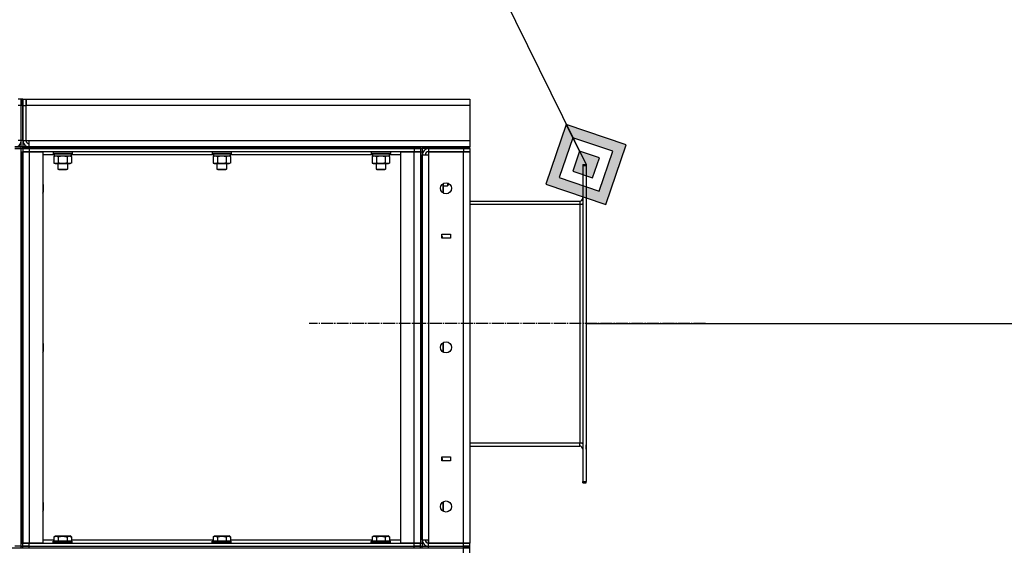
# Model space of a CAD drawing. Units: millimetres. Extents: x 0 to 32665, y -11 to 22275.
# Drawn here: x 16566 to 17804, y 17887 to 18554 of the extents above; entities that cross this region are included whole.
import ezdxf

# ---------------------------------------------------------------- set-up
doc = ezdxf.new("R2010")
doc.units = ezdxf.units.MM
doc.linetypes.add('K5LT_AXLED', pattern=[19.5, 15, -1.5, 1.5, -1.5])
doc.linetypes.add('K5LT_THIN', pattern=[0])
for name, color, linetype, true_color in [('DIM', 6, 'Continuous', 0xff00ff), ('FOR', 7, 'Continuous', 0xffffff), ('OSI', 2, 'Continuous', 0xffff00), ('R', 1, 'Continuous', 0xff0000), ('WELDING', 7, 'Continuous', 0xffffff)]:
    doc.layers.add(name, color=color, linetype=linetype, true_color=true_color)

msp = doc.modelspace()

# ---------------------------------------------------------------- hatches: boundary and pattern name
at = {"layer": 'FOR'}
h = msp.add_hatch(color=7, dxfattribs=at)
h.paths.add_polyline_path([(17302.6, 18321.8), (17328.2, 18397.1), (17252.9, 18422.7), (17227.3, 18347.4)])
h.paths.add_polyline_path([(17294.3, 18338.6), (17311.4, 18388.9), (17261.2, 18405.9), (17244.1, 18355.7)])
h.paths.add_polyline_path([(17286.1, 18355.5), (17294.6, 18380.6), (17269.5, 18389.1), (17261, 18364)])

# ---------------------------------------------------------------- linework, layer by layer
at = {"layer": 'DIM', "color": 7, "linetype": 'K5LT_THIN', "lineweight": 30}
msp.add_line((17277.8, 18172.3), (18118.2, 18172.3), dxfattribs=at)
at = {"layer": 'FOR', "color": 7, "linetype": 'K5LT_THIN', "lineweight": 30}
for p, q in [((16573.8, 19801.1), (17277.8, 18372.3)), ((17252.9, 18422.7), (17227.3, 18347.4)), ((17261.2, 18405.9), (17252.9, 18422.7)), ((17328.2, 18397.1), (17252.9, 18422.7)), ((17261.2, 18405.9), (17244.1, 18355.7)), ((17269.5, 18389.1), (17261.2, 18405.9)), ((17311.4, 18388.9), (17261.2, 18405.9)), ((17302.6, 18321.8), (17328.2, 18397.1)), ((17269.5, 18389.1), (17261, 18364)), ((17294.6, 18380.6), (17269.5, 18389.1)), ((17294.3, 18338.6), (17311.4, 18388.9)), ((17286.1, 18355.5), (17294.6, 18380.6)), ((17261, 18364), (17286.1, 18355.5)), ((17227.3, 18347.4), (17302.6, 18321.8)), ((17244.1, 18355.7), (17294.3, 18338.6))]:
    msp.add_line(p, q, dxfattribs=at)
at = {"layer": 'OSI', "color": 30, "linetype": 'K5LT_AXLED', "lineweight": 30, "true_color": 0xff8000}
msp.add_line((17427.8, 18172.3), (16929.8, 18172.3), dxfattribs=at)
at = {"layer": 'R', "color": 7, "linetype": 'K5LT_THIN', "lineweight": 30}
for p, q in [((16567.8, 18454.3), (16563.8, 18454.3)), ((16567.8, 18446.3), (16563.8, 18446.3)), ((16569.8, 18454.3), (16567.8, 18454.3)), ((16567.8, 18446.3), (16567.8, 18454.3)), ((16567.8, 18454.3), (16567.8, 18446.3)), ((16567.8, 18402.3), (16567.8, 18446.3)), ((16569.8, 18446.3), (16567.8, 18446.3)), ((16567.8, 18402.3), (16567.8, 18446.3)), ((16569.8, 18446.3), (16569.8, 18454.3)), ((16569.8, 18454.3), (16573.8, 18454.3)), ((16569.8, 18454.3), (16569.8, 18446.3)), ((16569.8, 18446.3), (16569.8, 18402.3)), ((16569.8, 18446.3), (16573.8, 18446.3)), ((16569.8, 18402.3), (16569.8, 18446.3)), ((16573.8, 18446.3), (16573.8, 18454.3)), ((16573.8, 18454.3), (17131.8, 18454.3)), ((16573.8, 18454.3), (16573.8, 18446.3)), ((16573.8, 18402.3), (16573.8, 18446.3)), ((17131.8, 18446.3), (16573.8, 18446.3)), ((17131.8, 18454.3), (17131.8, 18446.3)), ((17131.8, 18446.3), (17131.8, 18402.3)), ((16567.8, 18402.3), (16563.8, 18402.3)), ((16569.8, 18402.3), (16567.8, 18402.3)), ((16567.8, 18394.3), (16567.8, 18402.3)), ((16569.8, 18402.3), (16573.8, 18402.3)), ((16569.8, 18402.3), (16569.8, 18394.3)), ((16573.8, 18402.3), (16577.8, 18402.3)), ((16577.8, 18402.3), (17131.8, 18402.3)), ((16577.8, 18394.3), (16577.8, 18402.3)), ((17131.8, 18402.3), (17131.8, 18394.3)), ((16567.8, 18394.3), (16559.8, 18394.3)), ((16559.8, 18392.3), (16567.8, 18392.3)), ((16567.8, 18392.3), (16567.8, 18394.3)), ((16567.8, 18392.3), (16567.8, 18394.3)), ((16569.8, 18394.3), (16567.8, 18394.3)), ((16567.8, 18392.3), (16569.8, 18392.3)), ((16567.8, 18392.3), (16569.8, 18392.3)), ((16567.8, 17892.3), (16567.8, 18392.3)), ((16567.8, 18388.3), (16567.8, 17896.3)), ((16567.8, 18388.3), (16569.8, 18388.3)), ((16569.8, 18394.3), (16577.8, 18394.3)), ((16569.8, 18392.3), (16569.8, 18394.3)), ((16569.8, 18392.3), (16577.8, 18392.3)), ((16569.8, 18392.3), (16569.8, 18388.3)), ((16577.8, 18392.3), (16569.8, 18392.3)), ((16569.8, 18388.3), (16569.8, 17896.3)), ((16569.8, 18388.3), (16577.8, 18388.3)), ((16569.8, 17896.3), (16569.8, 18388.3)), ((16577.8, 18388.3), (16569.8, 18388.3)), ((17131.8, 18394.3), (16577.8, 18394.3)), ((16577.8, 18394.3), (17061.8, 18394.3)), ((16577.8, 18392.3), (16577.8, 18394.3)), ((17061.8, 18392.3), (16577.8, 18392.3)), ((16577.8, 18392.3), (16577.8, 18388.3)), ((16577.8, 18392.3), (17061.8, 18392.3)), ((16577.8, 18388.3), (16594.8, 18388.3)), ((16577.8, 18388.3), (16577.8, 17896.3)), ((17061.8, 18388.3), (16577.8, 18388.3)), ((16594.8, 18388.3), (16594.8, 17896.3)), ((16609.3, 18384.3), (16594.8, 18384.3)), ((16607.8, 18388), (16607.9, 18388.3)), ((16607.8, 18388), (16607.8, 18386.1)), ((16607.8, 18388), (16619.8, 18388)), ((16607.8, 18386.1), (16607.9, 18385.8)), ((16607.8, 18386.1), (16619.8, 18386.1)), ((16607.9, 18385.8), (16619.8, 18385.8)), ((16608.8, 18394.3), (16613.8, 18394.3)), ((16608.8, 18382.4), (16610.3, 18383.3)), ((16608.8, 18382.4), (16608.8, 18374.1)), ((16609.3, 18385.8), (16609.3, 18383.3)), ((16609.3, 18383.3), (16630.3, 18383.3)), ((16614.3, 18382.4), (16614.3, 18374.1)), ((16619.8, 18388), (16631.8, 18388)), ((16619.8, 18386.1), (16631.8, 18386.1)), ((16619.8, 18385.8), (16631.6, 18385.8)), ((16625.3, 18382.4), (16625.3, 18374.1)), ((16625.8, 18394.3), (16630.7, 18394.3)), ((16630.7, 18382.4), (16629.3, 18383.3)), ((16630.3, 18385.8), (16630.3, 18383.3)), ((16809.3, 18384.3), (16630.3, 18384.3)), ((16630.7, 18382.4), (16630.7, 18374.1)), ((16631.8, 18388), (16631.6, 18388.3)), ((16631.8, 18386.1), (16631.6, 18385.8)), ((16631.8, 18388), (16631.8, 18386.1)), ((16683.8, 18394.3), (16689.3, 18394.3)), ((16689.3, 18394.3), (16700.3, 18394.3)), ((16700.3, 18394.3), (16705.7, 18394.3)), ((16807.8, 18388), (16807.9, 18388.3)), ((16807.8, 18388), (16807.8, 18386.1)), ((16807.8, 18388), (16819.8, 18388)), ((16807.8, 18386.1), (16807.9, 18385.8)), ((16807.8, 18386.1), (16819.8, 18386.1)), ((16807.9, 18385.8), (16819.8, 18385.8)), ((16808.8, 18394.3), (16813.8, 18394.3)), ((16808.8, 18382.4), (16810.3, 18383.3)), ((16808.8, 18382.4), (16808.8, 18374.1)), ((16809.3, 18385.8), (16809.3, 18383.3)), ((16809.3, 18383.3), (16830.3, 18383.3)), ((16814.3, 18382.4), (16814.3, 18374.1)), ((16819.8, 18388), (16831.8, 18388)), ((16819.8, 18386.1), (16831.8, 18386.1)), ((16819.8, 18385.8), (16831.6, 18385.8)), ((16825.3, 18382.4), (16825.3, 18374.1)), ((16825.8, 18394.3), (16830.7, 18394.3)), ((16830.7, 18382.4), (16829.3, 18383.3)), ((16830.3, 18385.8), (16830.3, 18383.3)), ((17009.3, 18384.3), (16830.3, 18384.3)), ((16830.7, 18382.4), (16830.7, 18374.1)), ((16831.8, 18388), (16831.6, 18388.3)), ((16831.8, 18386.1), (16831.6, 18385.8)), ((16831.8, 18388), (16831.8, 18386.1)), ((16933.8, 18394.3), (16939.3, 18394.3)), ((16939.3, 18394.3), (16950.3, 18394.3)), ((16950.3, 18394.3), (16955.7, 18394.3)), ((17007.8, 18388), (17007.9, 18388.3)), ((17007.8, 18388), (17007.8, 18386.1)), ((17007.8, 18388), (17019.8, 18388)), ((17007.8, 18386.1), (17007.9, 18385.8)), ((17007.8, 18386.1), (17019.8, 18386.1)), ((17007.9, 18385.8), (17019.8, 18385.8)), ((17008.8, 18394.3), (17013.8, 18394.3)), ((17008.8, 18382.4), (17010.3, 18383.3)), ((17008.8, 18382.4), (17008.8, 18374.1)), ((17009.3, 18385.8), (17009.3, 18383.3)), ((17009.3, 18383.3), (17030.3, 18383.3)), ((17014.3, 18382.4), (17014.3, 18374.1)), ((17019.8, 18388), (17031.8, 18388)), ((17019.8, 18386.1), (17031.8, 18386.1)), ((17019.8, 18385.8), (17031.6, 18385.8)), ((17025.3, 18382.4), (17025.3, 18374.1)), ((17025.8, 18394.3), (17030.7, 18394.3)), ((17030.7, 18382.4), (17029.3, 18383.3)), ((17030.3, 18385.8), (17030.3, 18383.3)), ((17044.8, 18384.3), (17030.3, 18384.3)), ((17030.7, 18382.4), (17030.7, 18374.1)), ((17031.8, 18388), (17031.6, 18388.3)), ((17031.8, 18386.1), (17031.6, 18385.8)), ((17031.8, 18388), (17031.8, 18386.1)), ((17044.8, 17896.3), (17044.8, 18388.3)), ((17044.8, 18388.3), (17061.8, 18388.3)), ((17061.8, 18392.3), (17061.8, 18394.3)), ((17061.8, 18394.3), (17069.8, 18394.3)), ((17061.8, 18392.3), (17069.8, 18392.3)), ((17061.8, 18392.3), (17061.8, 18388.3)), ((17069.8, 18392.3), (17061.8, 18392.3)), ((17061.8, 18388.3), (17069.8, 18388.3)), ((17061.8, 17896.3), (17061.8, 18388.3)), ((17069.8, 18388.3), (17061.8, 18388.3)), ((17069.8, 18392.3), (17069.8, 18394.3)), ((17069.8, 18392.3), (17069.8, 18394.3)), ((17069.8, 18392.3), (17071.8, 18392.3)), ((17069.8, 18392.3), (17069.8, 18388.3)), ((17069.8, 18392.3), (17071.8, 18392.3)), ((17069.8, 18388.3), (17069.8, 17896.3)), ((17069.8, 18388.3), (17069.8, 17896.3)), ((17069.8, 18388.3), (17071.8, 18388.3)), ((17071.8, 18392.3), (17071.8, 18394.3)), ((17071.8, 18394.3), (17079.8, 18394.3)), ((17079.8, 18392.3), (17071.8, 18392.3)), ((17071.8, 18392.3), (17071.8, 18388.3)), ((17071.8, 18388.3), (17071.8, 17896.3)), ((17071.8, 17900.3), (17071.8, 18384.3)), ((17071.8, 18384.3), (17079.8, 18384.3)), ((17079.8, 18394.3), (17123.8, 18394.3)), ((17079.8, 18392.3), (17079.8, 18394.3)), ((17079.8, 18392.3), (17079.8, 18388.3)), ((17123.8, 18392.3), (17079.8, 18392.3)), ((17079.8, 18392.3), (17123.8, 18392.3)), ((17079.8, 18388.3), (17079.8, 18384.3)), ((17079.8, 18388.3), (17123.8, 18388.3)), ((17123.8, 18388.3), (17079.8, 18388.3)), ((17079.8, 18384.3), (17079.8, 17900.3)), ((17123.8, 18394.3), (17131.8, 18394.3)), ((17123.8, 18392.3), (17123.8, 18394.3)), ((17123.8, 18392.3), (17131.8, 18392.3)), ((17123.8, 18392.3), (17123.8, 18388.3)), ((17131.8, 18392.3), (17123.8, 18392.3)), ((17123.8, 18388.3), (17131.8, 18388.3)), ((17123.8, 17896.3), (17123.8, 18388.3)), ((17131.8, 18388.3), (17123.8, 18388.3)), ((17131.8, 18392.3), (17131.8, 18394.3)), ((17131.8, 18392.3), (17131.8, 18388.3)), ((17131.8, 18388.3), (17131.8, 17896.3)), ((16608.8, 18374.1), (16610.3, 18373.3)), ((16610.3, 18373.3), (16619.8, 18373.3)), ((16613.8, 18373.3), (16613.8, 18366.4)), ((16619.8, 18373.3), (16629.3, 18373.3)), ((16625.8, 18373.3), (16625.8, 18366.4)), ((16630.7, 18374.1), (16629.3, 18373.3)), ((16808.8, 18374.1), (16810.3, 18373.3)), ((16810.3, 18373.3), (16819.8, 18373.3)), ((16813.8, 18373.3), (16813.8, 18366.4)), ((16819.8, 18373.3), (16829.3, 18373.3)), ((16825.8, 18373.3), (16825.8, 18366.4)), ((16830.7, 18374.1), (16829.3, 18373.3)), ((17008.8, 18374.1), (17010.3, 18373.3)), ((17010.3, 18373.3), (17019.8, 18373.3)), ((17013.8, 18373.3), (17013.8, 18366.4)), ((17019.8, 18373.3), (17029.3, 18373.3)), ((17025.8, 18373.3), (17025.8, 18366.4)), ((17030.7, 18374.1), (17029.3, 18373.3)), ((17273.8, 18372.3), (17273.8, 18370.8)), ((17273.8, 18372.3), (17277.8, 18372.3)), ((17273.8, 18370.8), (17273.8, 17973.8)), ((17273.8, 18370.8), (17277.8, 18370.8)), ((17277.8, 18372.3), (17277.8, 18370.8)), ((17277.8, 18370.8), (17277.8, 17973.8)), ((16613.8, 18366.4), (16614.8, 18365.8)), ((16613.8, 18366.4), (16619.8, 18366.4)), ((16614.8, 18365.8), (16619.8, 18365.8)), ((16619.8, 18366.4), (16625.8, 18366.4)), ((16619.8, 18365.8), (16624.8, 18365.8)), ((16625.8, 18366.4), (16624.8, 18365.8)), ((16813.8, 18366.4), (16814.8, 18365.8)), ((16813.8, 18366.4), (16819.8, 18366.4)), ((16814.8, 18365.8), (16819.8, 18365.8)), ((16819.8, 18366.4), (16825.8, 18366.4)), ((16819.8, 18365.8), (16824.8, 18365.8)), ((16825.8, 18366.4), (16824.8, 18365.8)), ((17013.8, 18366.4), (17014.8, 18365.8)), ((17013.8, 18366.4), (17019.8, 18366.4)), ((17014.8, 18365.8), (17019.8, 18365.8)), ((17019.8, 18366.4), (17025.8, 18366.4)), ((17019.8, 18365.8), (17024.8, 18365.8)), ((17025.8, 18366.4), (17024.8, 18365.8)), ((16594.8, 18348.1), (16595.3, 18347.3)), ((16595.3, 18347.3), (16595.3, 18342.3)), ((17097.7, 18348), (17097.7, 18336.6)), ((17097.8, 18348.1), (17098.3, 18347.3)), ((17098.3, 18347.3), (17098.3, 18337.3)), ((17098.3, 18345.3), (17103.7, 18345.3)), ((17103.7, 18349), (17103.7, 18345.3)), ((17103.7, 18345.3), (17104.3, 18346.3)), ((17104.3, 18348.8), (17104.3, 18346.3)), ((16594.8, 18336.4), (16595.3, 18337.3)), ((16595.3, 18342.3), (16595.3, 18337.3)), ((17097.8, 18336.5), (17098.3, 18337.3)), ((17131.8, 18326.3), (17269.8, 18326.3)), ((17131.8, 18322.3), (17269.8, 18322.3)), ((17269.8, 18326.3), (17269.8, 18322.3)), ((17269.8, 18322.3), (17273.8, 18322.3)), ((17269.8, 18322.3), (17269.8, 18022.3)), ((17277.8, 18330.3), (17277.8, 18324.8)), ((17277.8, 18324.8), (17277.8, 18323.3)), ((17277.8, 18323.3), (17277.8, 18322.3)), ((17277.8, 18322.3), (17277.8, 18022.3)), ((17096.3, 18279.8), (17096.3, 18284.8)), ((17096.3, 18284.8), (17107.3, 18284.8)), ((17107.3, 18284.8), (17107.3, 18279.8)), ((17096.3, 18282.6), (17096.8, 18281.8)), ((17107.3, 18279.8), (17096.3, 18279.8)), ((17096.8, 18281.8), (17096.8, 18279.8)), ((16594.8, 18148.1), (16595.3, 18147.3)), ((16595.3, 18147.3), (16595.3, 18142.3)), ((17097.7, 18148), (17097.7, 18136.6)), ((17097.8, 18148.1), (17098.3, 18147.3)), ((17098.3, 18147.3), (17098.3, 18137.3)), ((16594.8, 18136.4), (16595.3, 18137.3)), ((16595.3, 18142.3), (16595.3, 18137.3)), ((17097.8, 18136.5), (17098.3, 18137.3)), ((17131.8, 18022.3), (17269.8, 18022.3)), ((17131.8, 18018.3), (17269.8, 18018.3)), ((17269.8, 18022.3), (17273.8, 18022.3)), ((17269.8, 18018.3), (17269.8, 18022.3)), ((17277.8, 18022.3), (17277.8, 18021.3)), ((17277.8, 18021.3), (17277.8, 18019.8)), ((17277.8, 18014.3), (17277.8, 18019.8)), ((17096.3, 18004.8), (17107.3, 18004.8)), ((17096.3, 17999.8), (17096.3, 18004.8)), ((17096.3, 18003.6), (17096.8, 18002.8)), ((17107.3, 17999.8), (17096.3, 17999.8)), ((17096.8, 18002.8), (17096.8, 17999.8)), ((17107.3, 18004.8), (17107.3, 17999.8)), ((17273.8, 17973.8), (17277.8, 17973.8)), ((17273.8, 17972.3), (17273.8, 17973.8)), ((17277.8, 17972.3), (17277.8, 17973.8)), ((17273.8, 17972.3), (17277.8, 17972.3)), ((16594.8, 17948.1), (16595.3, 17947.3)), ((16594.8, 17936.4), (16595.3, 17937.3)), ((16595.3, 17947.3), (16595.3, 17942.3)), ((16595.3, 17942.3), (16595.3, 17937.3)), ((17097.7, 17948), (17097.7, 17936.6)), ((17097.8, 17948.1), (17098.3, 17947.3)), ((17097.8, 17936.5), (17098.3, 17937.3)), ((17098.3, 17947.3), (17098.3, 17937.3)), ((16594.8, 17900.3), (16608.8, 17900.3)), ((16608.8, 17904.1), (16610.8, 17905.3)), ((16608.8, 17904.1), (16608.8, 17898.8)), ((16610.8, 17905.3), (16628.7, 17905.3)), ((16614.3, 17904.1), (16614.3, 17898.8)), ((16625.3, 17904.1), (16625.3, 17898.8)), ((16630.7, 17904.1), (16628.7, 17905.3)), ((16630.7, 17904.1), (16630.7, 17898.8)), ((16630.7, 17900.3), (16808.8, 17900.3)), ((16808.8, 17904.1), (16810.8, 17905.3)), ((16808.8, 17904.1), (16808.8, 17898.8)), ((16810.8, 17905.3), (16828.7, 17905.3)), ((16814.3, 17904.1), (16814.3, 17898.8)), ((16825.3, 17904.1), (16825.3, 17898.8)), ((16830.7, 17904.1), (16828.7, 17905.3)), ((16830.7, 17904.1), (16830.7, 17898.8)), ((16830.7, 17900.3), (17008.8, 17900.3)), ((17008.8, 17904.1), (17010.8, 17905.3)), ((17008.8, 17904.1), (17008.8, 17898.8)), ((17010.8, 17905.3), (17028.7, 17905.3)), ((17014.3, 17904.1), (17014.3, 17898.8)), ((17025.3, 17904.1), (17025.3, 17898.8)), ((17030.7, 17904.1), (17028.7, 17905.3)), ((17030.7, 17904.1), (17030.7, 17898.8)), ((17030.7, 17900.3), (17044.8, 17900.3)), ((17071.8, 17900.3), (17079.8, 17900.3)), ((17079.8, 17900.3), (17079.8, 17896.3)), ((17079.8, 17896.3), (17079.8, 17900.3)), ((15545.8, 17890.3), (17123.8, 17890.3)), ((16567.8, 17892.3), (16559.8, 17892.3)), ((16567.8, 17896.3), (16569.8, 17896.3)), ((16567.8, 17892.3), (16569.8, 17892.3)), ((16567.8, 17892.3), (16569.8, 17892.3)), ((16567.8, 17890.3), (16567.8, 17892.3)), ((16577.8, 17896.3), (16569.8, 17896.3)), ((16569.8, 17892.3), (16569.8, 17896.3)), ((16569.8, 17896.3), (16577.8, 17896.3)), ((16569.8, 17892.3), (16577.8, 17892.3)), ((16569.8, 17890.3), (16569.8, 17892.3)), ((16577.8, 17892.3), (16569.8, 17892.3)), ((16569.8, 17890.3), (16569.8, 17892.3)), ((16594.8, 17896.3), (16577.8, 17896.3)), ((16577.8, 17896.3), (17061.8, 17896.3)), ((16577.8, 17892.3), (16577.8, 17896.3)), ((16577.8, 17892.3), (17061.8, 17892.3)), ((16577.8, 17890.3), (16577.8, 17892.3)), ((16577.8, 17892.3), (17061.8, 17892.3)), ((16577.8, 17890.3), (17061.8, 17890.3)), ((16607.8, 17898.5), (16607.9, 17898.8)), ((16607.8, 17896.6), (16607.8, 17898.5)), ((16631.8, 17898.5), (16607.8, 17898.5)), ((16607.8, 17896.6), (16607.9, 17896.3)), ((16631.8, 17896.6), (16607.8, 17896.6)), ((16631.6, 17898.8), (16607.9, 17898.8)), ((16608.8, 17898.8), (16614.3, 17898.8)), ((16614.3, 17898.8), (16625.3, 17898.8)), ((16625.3, 17898.8), (16630.7, 17898.8)), ((16631.8, 17898.5), (16631.6, 17898.8)), ((16631.8, 17896.6), (16631.6, 17896.3)), ((16631.8, 17896.6), (16631.8, 17898.5)), ((16807.8, 17898.5), (16807.9, 17898.8)), ((16807.8, 17896.6), (16807.8, 17898.5)), ((16831.8, 17898.5), (16807.8, 17898.5)), ((16807.8, 17896.6), (16807.9, 17896.3)), ((16831.8, 17896.6), (16807.8, 17896.6)), ((16831.6, 17898.8), (16807.9, 17898.8)), ((16808.8, 17898.8), (16814.3, 17898.8)), ((16814.3, 17898.8), (16825.3, 17898.8)), ((16825.3, 17898.8), (16830.7, 17898.8)), ((16831.8, 17898.5), (16831.6, 17898.8)), ((16831.8, 17896.6), (16831.6, 17896.3)), ((16831.8, 17896.6), (16831.8, 17898.5)), ((17007.8, 17898.5), (17007.9, 17898.8)), ((17007.8, 17896.6), (17007.8, 17898.5)), ((17031.8, 17898.5), (17007.8, 17898.5)), ((17007.8, 17896.6), (17007.9, 17896.3)), ((17031.8, 17896.6), (17007.8, 17896.6)), ((17031.6, 17898.8), (17007.9, 17898.8)), ((17008.8, 17898.8), (17014.3, 17898.8)), ((17014.3, 17898.8), (17025.3, 17898.8)), ((17025.3, 17898.8), (17030.7, 17898.8)), ((17031.8, 17898.5), (17031.6, 17898.8)), ((17031.8, 17896.6), (17031.6, 17896.3)), ((17031.8, 17896.6), (17031.8, 17898.5)), ((17061.8, 17896.3), (17044.8, 17896.3)), ((17069.8, 17896.3), (17061.8, 17896.3)), ((17061.8, 17896.3), (17069.8, 17896.3)), ((17061.8, 17892.3), (17061.8, 17896.3)), ((17061.8, 17890.3), (17061.8, 17892.3)), ((17061.8, 17892.3), (17069.8, 17892.3)), ((17069.8, 17892.3), (17061.8, 17892.3)), ((17069.8, 17892.3), (17069.8, 17896.3)), ((17069.8, 17896.3), (17071.8, 17896.3)), ((17069.8, 17890.3), (17069.8, 17892.3)), ((17069.8, 17892.3), (17071.8, 17892.3)), ((17069.8, 17892.3), (17071.8, 17892.3)), ((17069.8, 17890.3), (17069.8, 17892.3)), ((17071.8, 17896.3), (17071.8, 17892.3)), ((17071.8, 17890.3), (17071.8, 17892.3)), ((17071.8, 17892.3), (17079.8, 17892.3)), ((17123.8, 17896.3), (17079.8, 17896.3)), ((17079.8, 17892.3), (17079.8, 17896.3)), ((17079.8, 17896.3), (17123.8, 17896.3)), ((17079.8, 17892.3), (17123.8, 17892.3)), ((17079.8, 17892.3), (17123.8, 17892.3)), ((17079.8, 17890.3), (17079.8, 17892.3)), ((17079.8, 17890.3), (17123.8, 17890.3)), ((17131.8, 17896.3), (17123.8, 17896.3)), ((17123.8, 17892.3), (17123.8, 17896.3)), ((17123.8, 17896.3), (17131.8, 17896.3)), ((17131.8, 17892.3), (17123.8, 17892.3)), ((17123.8, 17892.3), (17131.8, 17892.3)), ((17123.8, 17890.3), (17123.8, 17892.3)), ((17123.8, 17890.3), (17131.8, 17890.3)), ((17123.8, 17884.3), (17123.8, 17890.3)), ((17131.8, 17890.3), (17123.8, 17890.3)), ((17131.8, 17892.3), (17131.8, 17896.3)), ((17131.8, 17890.3), (17131.8, 17892.3)), ((17131.8, 17884.3), (17131.8, 17890.3))]:
    msp.add_line(p, q, dxfattribs=at)
for centre in [(17101.8, 18342.3), (17101.8, 18142.3), (17101.8, 17942.3)]:
    msp.add_circle(centre, 7, dxfattribs=at)
for centre, radius, start, end in [((16559.8, 18402.3), 8, 270, 0), ((16577.8, 18402.3), 8, 180, 270), ((16577.8, 18402.3), 4, 180, 270), ((17079.8, 18384.3), 8, 90.0051, 180), ((17079.8, 18384.3), 4, 90, 180), ((17269.8, 18330.3), 4, 270, 0), ((17269.8, 18330.3), 8, 270, 300), ((17269.8, 18014.3), 8, 60, 90), ((17269.8, 18014.3), 4, 0, 90), ((17079.8, 17900.3), 8, 180, 270), ((17079.8, 17900.3), 4, 180, 270)]:
    msp.add_arc(centre, radius, start, end, dxfattribs=at)
at = {"layer": 'WELDING', "color": 7, "linetype": 'K5LT_THIN', "lineweight": 30}
for p, q in [((16559.8, 18394.3), (16567.8, 18394.3)), ((16577.8, 18394.3), (16569.8, 18394.3)), ((16608.8, 18382.4), (16611.5, 18383.3)), ((16611.5, 18383.3), (16614.3, 18382.4)), ((16614.3, 18382.4), (16619.8, 18383.3)), ((16614.3, 18382.4), (16614.3, 18382.4)), ((16619.8, 18383.3), (16625.2, 18382.5)), ((16625.2, 18382.5), (16625.3, 18382.4)), ((16625.3, 18382.4), (16628, 18383.3)), ((16808.8, 18382.4), (16811.5, 18383.3)), ((16811.5, 18383.3), (16814.3, 18382.4)), ((16814.3, 18382.4), (16819.8, 18383.3)), ((16814.3, 18382.4), (16814.3, 18382.4)), ((16819.8, 18383.3), (16825.2, 18382.5)), ((16825.2, 18382.5), (16825.3, 18382.4)), ((16825.3, 18382.4), (16828, 18383.3)), ((17008.8, 18382.4), (17011.5, 18383.3)), ((17011.5, 18383.3), (17014.3, 18382.4)), ((17014.3, 18382.4), (17019.8, 18383.3)), ((17014.3, 18382.4), (17014.3, 18382.4)), ((17019.8, 18383.3), (17025.2, 18382.5)), ((17025.2, 18382.5), (17025.3, 18382.4)), ((17025.3, 18382.4), (17028, 18383.3)), ((17096.3, 18282.4), (17096.3, 18282.6)), ((17096.7, 18279.8), (17096.3, 18282.4)), ((17096.7, 18002.4), (17096.3, 18003.6)), ((17096.4, 17999.8), (17096.7, 18002.4))]:
    msp.add_line(p, q, dxfattribs=at)
for points, knots in [([(16628, 18383.3), (16628.1, 18383.3), (16628.4, 18383.3), (16628.7, 18383.2), (16629.1, 18383.1), (16629.6, 18383), (16630.1, 18382.8), (16630.5, 18382.5), (16630.7, 18382.4)], [0, 0, 0, 0, 1.192024, 2.404251, 3.60809, 4.765234, 6.955738, 9, 9, 9, 9]), ([(16828, 18383.3), (16828.1, 18383.3), (16828.4, 18383.3), (16828.7, 18383.2), (16829.1, 18383.1), (16829.6, 18383), (16830.1, 18382.8), (16830.5, 18382.5), (16830.7, 18382.4)], [0, 0, 0, 0, 1.192024, 2.404251, 3.60809, 4.765234, 6.955738, 9, 9, 9, 9]), ([(17028, 18383.3), (17028.1, 18383.3), (17028.4, 18383.3), (17028.7, 18383.2), (17029.1, 18383.1), (17029.6, 18383), (17030.1, 18382.8), (17030.5, 18382.5), (17030.7, 18382.4)], [0, 0, 0, 0, 1.192024, 2.404251, 3.60809, 4.765234, 6.955738, 9, 9, 9, 9]), ([(16614.3, 18374.1), (16614, 18373.9), (16613.5, 18373.7), (16612.9, 18373.5), (16612.6, 18373.4), (16612.3, 18373.3), (16612, 18373.3), (16611.7, 18373.3), (16611.4, 18373.3), (16611.1, 18373.3), (16610.7, 18373.4), (16610.3, 18373.5), (16609.6, 18373.7), (16609.1, 18373.9), (16608.8, 18374.1)], [0, 0, 0, 0, 2.72415, 3.912285, 4.716446, 5.530362, 6.353984, 7.180289, 7.997717, 8.810544, 9.605533, 10.761675, 12.184093, 15, 15, 15, 15]), ([(16619.8, 18373.3), (16619.4, 18373.3), (16618.9, 18373.3), (16618.1, 18373.4), (16617.6, 18373.4), (16616.8, 18373.5), (16615.7, 18373.7), (16614.8, 18374), (16614.3, 18374.1)], [0, 0, 0, 0, 1.548206, 2.616755, 3.724998, 4.291764, 6.613357, 9, 9, 9, 9]), ([(16625.3, 18374.1), (16624.8, 18374), (16623.9, 18373.8), (16622.8, 18373.5), (16621.9, 18373.4), (16621.1, 18373.3), (16620.4, 18373.3), (16619.9, 18373.3), (16619.8, 18373.3)], [0, 0, 0, 0, 2.494996, 4.309231, 5.453284, 6.859164, 8.206766, 9, 9, 9, 9]), ([(16630.7, 18374.1), (16630.4, 18373.9), (16629.9, 18373.7), (16629.4, 18373.5), (16629, 18373.4), (16628.7, 18373.3), (16628.4, 18373.3), (16628.1, 18373.3), (16627.8, 18373.3), (16627.5, 18373.3), (16627.2, 18373.4), (16626.8, 18373.5), (16626.1, 18373.7), (16625.6, 18373.9), (16625.3, 18374.1)], [0, 0, 0, 0, 2.72415, 3.912285, 4.716446, 5.530362, 6.353984, 7.180289, 7.997717, 8.810544, 9.605533, 10.761675, 12.184093, 15, 15, 15, 15]), ([(16814.3, 18374.1), (16814, 18373.9), (16813.5, 18373.7), (16812.9, 18373.5), (16812.6, 18373.4), (16812.3, 18373.3), (16812, 18373.3), (16811.7, 18373.3), (16811.4, 18373.3), (16811.1, 18373.3), (16810.7, 18373.4), (16810.3, 18373.5), (16809.6, 18373.7), (16809.1, 18373.9), (16808.8, 18374.1)], [0, 0, 0, 0, 2.72415, 3.912285, 4.716446, 5.530362, 6.353984, 7.180289, 7.997717, 8.810544, 9.605533, 10.761675, 12.184093, 15, 15, 15, 15]), ([(16819.8, 18373.3), (16819.4, 18373.3), (16818.9, 18373.3), (16818.1, 18373.4), (16817.6, 18373.4), (16816.8, 18373.5), (16815.7, 18373.7), (16814.8, 18374), (16814.3, 18374.1)], [0, 0, 0, 0, 1.548206, 2.616755, 3.724998, 4.291764, 6.613357, 9, 9, 9, 9]), ([(16825.3, 18374.1), (16824.8, 18374), (16823.9, 18373.8), (16822.8, 18373.5), (16821.9, 18373.4), (16821.1, 18373.3), (16820.4, 18373.3), (16819.9, 18373.3), (16819.8, 18373.3)], [0, 0, 0, 0, 2.494996, 4.309231, 5.453284, 6.859164, 8.206766, 9, 9, 9, 9]), ([(16830.7, 18374.1), (16830.4, 18373.9), (16829.9, 18373.7), (16829.4, 18373.5), (16829, 18373.4), (16828.7, 18373.3), (16828.4, 18373.3), (16828.1, 18373.3), (16827.8, 18373.3), (16827.5, 18373.3), (16827.2, 18373.4), (16826.8, 18373.5), (16826.1, 18373.7), (16825.6, 18373.9), (16825.3, 18374.1)], [0, 0, 0, 0, 2.72415, 3.912285, 4.716446, 5.530362, 6.353984, 7.180289, 7.997717, 8.810544, 9.605533, 10.761675, 12.184093, 15, 15, 15, 15]), ([(17014.3, 18374.1), (17014, 18373.9), (17013.5, 18373.7), (17012.9, 18373.5), (17012.6, 18373.4), (17012.3, 18373.3), (17012, 18373.3), (17011.7, 18373.3), (17011.4, 18373.3), (17011.1, 18373.3), (17010.7, 18373.4), (17010.3, 18373.5), (17009.6, 18373.7), (17009.1, 18373.9), (17008.8, 18374.1)], [0, 0, 0, 0, 2.72415, 3.912285, 4.716446, 5.530362, 6.353984, 7.180289, 7.997717, 8.810544, 9.605533, 10.761675, 12.184093, 15, 15, 15, 15]), ([(17019.8, 18373.3), (17019.4, 18373.3), (17018.9, 18373.3), (17018.1, 18373.4), (17017.6, 18373.4), (17016.8, 18373.5), (17015.7, 18373.7), (17014.8, 18374), (17014.3, 18374.1)], [0, 0, 0, 0, 1.548206, 2.616755, 3.724998, 4.291764, 6.613357, 9, 9, 9, 9]), ([(17025.3, 18374.1), (17024.8, 18374), (17023.9, 18373.8), (17022.8, 18373.5), (17021.9, 18373.4), (17021.1, 18373.3), (17020.4, 18373.3), (17019.9, 18373.3), (17019.8, 18373.3)], [0, 0, 0, 0, 2.494996, 4.309231, 5.453284, 6.859164, 8.206766, 9, 9, 9, 9]), ([(17030.7, 18374.1), (17030.4, 18373.9), (17029.9, 18373.7), (17029.4, 18373.5), (17029, 18373.4), (17028.7, 18373.3), (17028.4, 18373.3), (17028.1, 18373.3), (17027.8, 18373.3), (17027.5, 18373.3), (17027.2, 18373.4), (17026.8, 18373.5), (17026.1, 18373.7), (17025.6, 18373.9), (17025.3, 18374.1)], [0, 0, 0, 0, 2.72415, 3.912285, 4.716446, 5.530362, 6.353984, 7.180289, 7.997717, 8.810544, 9.605533, 10.761675, 12.184093, 15, 15, 15, 15]), ([(16608.8, 17904.1), (16609.1, 17904.3), (16609.5, 17904.5), (16610, 17904.7), (16610.3, 17904.8), (16610.6, 17904.9), (16610.8, 17904.9), (16611.1, 17905), (16611.4, 17905), (16611.7, 17905), (16612, 17904.9), (16612.4, 17904.9), (16612.8, 17904.8), (16613.5, 17904.6), (16614, 17904.3), (16614.3, 17904.1)], [0, 0, 0, 0, 2.912728, 3.529104, 4.366059, 5.20805, 5.90491, 6.841792, 7.68611, 8.552187, 9.436385, 10.31786, 11.611268, 13.263681, 16, 16, 16, 16]), ([(16614.3, 17904.1), (16614.7, 17904.3), (16615.4, 17904.4), (16616.2, 17904.6), (16616.7, 17904.7), (16617.3, 17904.8), (16617.8, 17904.9), (16618.4, 17904.9), (16618.9, 17905), (16619.6, 17905), (16620.2, 17905), (16620.8, 17904.9), (16621.5, 17904.9), (16622.4, 17904.8), (16623.7, 17904.6), (16624.6, 17904.3), (16625.3, 17904.1)], [0, 0, 0, 0, 2.142801, 3.094773, 3.749673, 4.638938, 5.533553, 6.273967, 7.269403, 8.166492, 9.086699, 10.026159, 10.962726, 12.336972, 14.092661, 17, 17, 17, 17]), ([(16625.3, 17904.1), (16625.6, 17904.3), (16626, 17904.5), (16626.5, 17904.7), (16626.7, 17904.8), (16627, 17904.9), (16627.3, 17904.9), (16627.6, 17905), (16627.9, 17905), (16628.2, 17905), (16628.5, 17904.9), (16628.9, 17904.9), (16629.3, 17904.8), (16629.9, 17904.6), (16630.4, 17904.3), (16630.7, 17904.1)], [0, 0, 0, 0, 2.912728, 3.529104, 4.366059, 5.20805, 5.90491, 6.841792, 7.68611, 8.552187, 9.436385, 10.31786, 11.611268, 13.263681, 16, 16, 16, 16]), ([(16808.8, 17904.1), (16809.1, 17904.3), (16809.5, 17904.5), (16810, 17904.7), (16810.3, 17904.8), (16810.6, 17904.9), (16810.8, 17904.9), (16811.1, 17905), (16811.4, 17905), (16811.7, 17905), (16812, 17904.9), (16812.4, 17904.9), (16812.8, 17904.8), (16813.5, 17904.6), (16814, 17904.3), (16814.3, 17904.1)], [0, 0, 0, 0, 2.912728, 3.529104, 4.366059, 5.20805, 5.90491, 6.841792, 7.68611, 8.552187, 9.436385, 10.31786, 11.611268, 13.263681, 16, 16, 16, 16]), ([(16814.3, 17904.1), (16814.7, 17904.3), (16815.4, 17904.4), (16816.2, 17904.6), (16816.7, 17904.7), (16817.3, 17904.8), (16817.8, 17904.9), (16818.4, 17904.9), (16818.9, 17905), (16819.6, 17905), (16820.2, 17905), (16820.8, 17904.9), (16821.5, 17904.9), (16822.4, 17904.8), (16823.7, 17904.6), (16824.6, 17904.3), (16825.3, 17904.1)], [0, 0, 0, 0, 2.142801, 3.094773, 3.749673, 4.638938, 5.533553, 6.273967, 7.269403, 8.166492, 9.086699, 10.026159, 10.962726, 12.336972, 14.092661, 17, 17, 17, 17]), ([(16825.3, 17904.1), (16825.6, 17904.3), (16826, 17904.5), (16826.5, 17904.7), (16826.7, 17904.8), (16827, 17904.9), (16827.3, 17904.9), (16827.6, 17905), (16827.9, 17905), (16828.2, 17905), (16828.5, 17904.9), (16828.9, 17904.9), (16829.3, 17904.8), (16829.9, 17904.6), (16830.4, 17904.3), (16830.7, 17904.1)], [0, 0, 0, 0, 2.912728, 3.529104, 4.366059, 5.20805, 5.90491, 6.841792, 7.68611, 8.552187, 9.436385, 10.31786, 11.611268, 13.263681, 16, 16, 16, 16]), ([(17008.8, 17904.1), (17009.1, 17904.3), (17009.5, 17904.5), (17010, 17904.7), (17010.3, 17904.8), (17010.6, 17904.9), (17010.8, 17904.9), (17011.1, 17905), (17011.4, 17905), (17011.7, 17905), (17012, 17904.9), (17012.4, 17904.9), (17012.8, 17904.8), (17013.5, 17904.6), (17014, 17904.3), (17014.3, 17904.1)], [0, 0, 0, 0, 2.912728, 3.529104, 4.366059, 5.20805, 5.90491, 6.841792, 7.68611, 8.552187, 9.436385, 10.31786, 11.611268, 13.263681, 16, 16, 16, 16]), ([(17014.3, 17904.1), (17014.7, 17904.3), (17015.4, 17904.4), (17016.2, 17904.6), (17016.7, 17904.7), (17017.3, 17904.8), (17017.8, 17904.9), (17018.4, 17904.9), (17018.9, 17905), (17019.6, 17905), (17020.2, 17905), (17020.8, 17904.9), (17021.5, 17904.9), (17022.4, 17904.8), (17023.7, 17904.6), (17024.6, 17904.3), (17025.3, 17904.1)], [0, 0, 0, 0, 2.142801, 3.094773, 3.749673, 4.638938, 5.533553, 6.273967, 7.269403, 8.166492, 9.086699, 10.026159, 10.962726, 12.336972, 14.092661, 17, 17, 17, 17]), ([(17025.3, 17904.1), (17025.6, 17904.3), (17026, 17904.5), (17026.5, 17904.7), (17026.7, 17904.8), (17027, 17904.9), (17027.3, 17904.9), (17027.6, 17905), (17027.9, 17905), (17028.2, 17905), (17028.5, 17904.9), (17028.9, 17904.9), (17029.3, 17904.8), (17029.9, 17904.6), (17030.4, 17904.3), (17030.7, 17904.1)], [0, 0, 0, 0, 2.912728, 3.529104, 4.366059, 5.20805, 5.90491, 6.841792, 7.68611, 8.552187, 9.436385, 10.31786, 11.611268, 13.263681, 16, 16, 16, 16])]:
    msp.add_open_spline(points, degree=3, knots=knots, dxfattribs=at)

doc.saveas('drawing.dxf')
